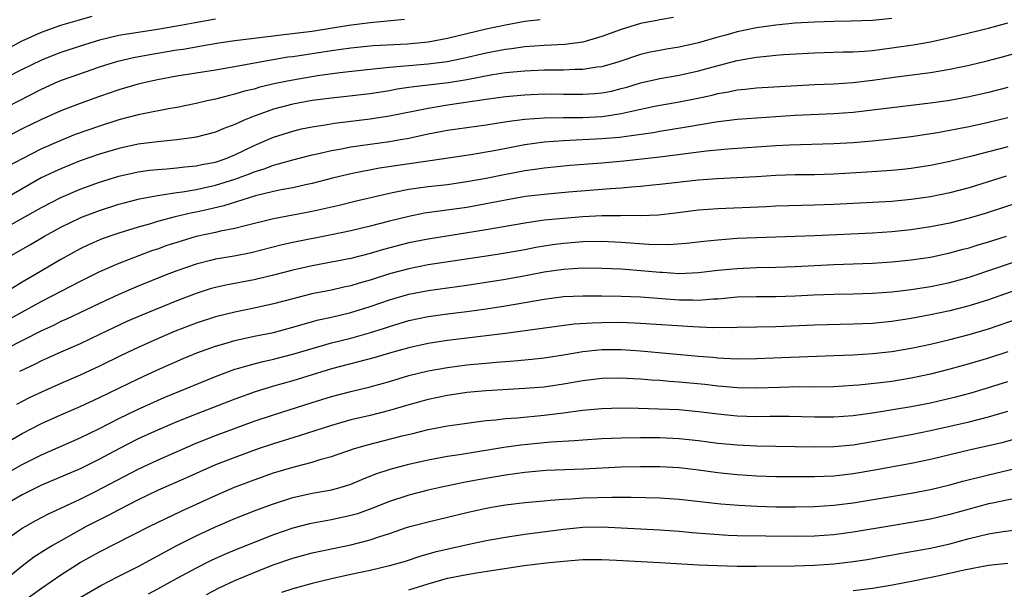
# Model space of a CAD drawing. Units: inches. Extents: x 2601000 to 2604000, y 1482000 to 1485000.
# Drawn here: x 2601895 to 2601997, y 1482286 to 1482345 of the extents above; entities that cross this region are included whole.
import ezdxf

# ---------------------------------------------------------------- set-up
doc = ezdxf.new("R2010")
doc.units = ezdxf.units.IN
doc.header["$MEASUREMENT"] = 0
doc.layers.add('LD26011482_2ft', color=182, linetype='Continuous')

msp = doc.modelspace()

# ---------------------------------------------------------------- linework, layer by layer
at = {"layer": 'LD26011482_2ft'}
for points, elevation in [([(2601891, 1482335.15), (2601897, 1482338.21), (2601898.74, 1482339), (2601899.17, 1482339.17), (2601902.25, 1482340.25), (2601903, 1482340.5), (2601904.9, 1482341.1), (2601906.52, 1482341.48), (2601908.21, 1482341.79), (2601911, 1482342.26), (2601911.65, 1482342.35), (2601913, 1482342.6), (2601913.35, 1482342.65), (2601915.37, 1482343), (2601917, 1482343.24), (2601919, 1482343.49), (2601921.81, 1482343.81), (2601924.1, 1482344.1), (2601925, 1482344.22), (2601928.82, 1482344.82), (2601931, 1482345.1), (2601934.56, 1482345.44)], 10118), ([(2601915, 1482345.44), (2601912.92, 1482345.08), (2601911, 1482344.71), (2601909, 1482344.37), (2601907, 1482344.08), (2601905.88, 1482343.88), (2601905, 1482343.75), (2601903, 1482343.28), (2601901, 1482342.66), (2601899, 1482341.99), (2601898.28, 1482341.72), (2601897, 1482341.21), (2601895, 1482340.25), (2601891.51, 1482338.49)], 10120), ([(2601948.61, 1482345.39), (2601947, 1482345.19), (2601945, 1482344.84), (2601943, 1482344.4), (2601939, 1482343.44), (2601937, 1482343.06), (2601934.86, 1482342.86), (2601931.33, 1482342.67), (2601929, 1482342.45), (2601927, 1482342.18), (2601923, 1482341.56), (2601922.5, 1482341.5), (2601920.78, 1482341.22), (2601916.4, 1482340.4), (2601915, 1482340.17), (2601911, 1482339.54), (2601909, 1482339.17), (2601908.2, 1482339), (2601907, 1482338.71), (2601905, 1482338.14), (2601903, 1482337.45), (2601901, 1482336.73), (2601899, 1482335.96), (2601897, 1482335.07), (2601895, 1482334.1), (2601892.96, 1482333.04)], 10116), ([(2601893, 1482342.14), (2601895, 1482343.19), (2601897, 1482344.09), (2601899, 1482344.81), (2601900.68, 1482345.32), (2601902.26, 1482345.74)], 10122), ([(2601893, 1482323.74), (2601897, 1482325.98), (2601899, 1482327.01), (2601901, 1482327.85), (2601903, 1482328.57), (2601905, 1482329.2), (2601907, 1482329.64), (2601908.19, 1482329.81), (2601909, 1482329.9), (2601909.96, 1482329.96), (2601911, 1482330.06), (2601911.83, 1482330.17), (2601913, 1482330.26), (2601913.6, 1482330.4), (2601915, 1482330.66), (2601916.01, 1482331), (2601917, 1482331.4), (2601919, 1482332.38), (2601921, 1482333.25), (2601923, 1482333.87), (2601923.91, 1482334.09), (2601925, 1482334.32), (2601926.56, 1482334.56), (2601927.31, 1482334.69), (2601931, 1482335.12), (2601933, 1482335.44), (2601937, 1482336.25), (2601939, 1482336.57), (2601941.85, 1482337), (2601943, 1482337.17), (2601945, 1482337.44), (2601947, 1482337.62), (2601949, 1482337.71), (2601951, 1482337.7), (2601953, 1482337.67), (2601954.25, 1482337.75), (2601955, 1482337.81), (2601955.99, 1482338.01), (2601957, 1482338.27), (2601957.58, 1482338.42), (2601959, 1482338.85), (2601961, 1482339.3), (2601963, 1482339.65), (2601965, 1482340.09), (2601966.5, 1482340.5), (2601969, 1482341.16), (2601970.57, 1482341.43), (2601971, 1482341.52), (2601972.36, 1482341.64), (2601973, 1482341.72), (2601973.78, 1482341.78), (2601977, 1482341.95), (2601979.95, 1482342.05), (2601981, 1482342.06), (2601982.13, 1482342.13), (2601983, 1482342.22), (2601985, 1482342.47), (2601987.2, 1482342.8), (2601989, 1482343.11), (2601991, 1482343.54), (2601995, 1482344.53), (2601997, 1482345.06)], 10110), ([(2601985, 1482345.51), (2601983, 1482345.31), (2601980.77, 1482345.23), (2601979, 1482345.22), (2601977, 1482345.15), (2601975, 1482345.02), (2601973, 1482344.81), (2601971, 1482344.54), (2601969, 1482344.14), (2601967.8, 1482343.8), (2601967, 1482343.59), (2601965, 1482342.99), (2601963, 1482342.55), (2601961.66, 1482342.34), (2601961, 1482342.22), (2601959.98, 1482342.02), (2601959, 1482341.79), (2601956.64, 1482341), (2601955, 1482340.52), (2601954.47, 1482340.47), (2601953, 1482340.24), (2601952.24, 1482340.24), (2601951, 1482340.18), (2601949, 1482340.16), (2601947, 1482340.08), (2601945, 1482339.88), (2601943.67, 1482339.67), (2601941, 1482339.17), (2601939.13, 1482338.87), (2601935.54, 1482338.46), (2601935, 1482338.37), (2601933.8, 1482338.2), (2601933, 1482338.04), (2601931, 1482337.73), (2601928.56, 1482337.44), (2601927, 1482337.29), (2601925, 1482337.04), (2601923, 1482336.66), (2601921, 1482336.13), (2601919.61, 1482335.61), (2601919, 1482335.4), (2601917.98, 1482335), (2601917, 1482334.55), (2601915.86, 1482334.14), (2601915, 1482333.76), (2601913, 1482333.24), (2601912.8, 1482333.2), (2601911, 1482332.96), (2601909, 1482332.77), (2601907, 1482332.51), (2601905, 1482332.07), (2601903, 1482331.48), (2601901, 1482330.78), (2601899, 1482329.98), (2601898.33, 1482329.67), (2601896.98, 1482329.02), (2601895, 1482327.91), (2601893.44, 1482327)], 10112), ([(2601962.39, 1482345.61), (2601961, 1482345.38), (2601960.69, 1482345.31), (2601959, 1482344.99), (2601957, 1482344.38), (2601955, 1482343.65), (2601953, 1482343.08), (2601951.17, 1482342.83), (2601949, 1482342.72), (2601947, 1482342.58), (2601945.62, 1482342.38), (2601945, 1482342.31), (2601943.91, 1482342.09), (2601943, 1482341.92), (2601940.63, 1482341.37), (2601938.97, 1482341.03), (2601937, 1482340.79), (2601935, 1482340.62), (2601934.57, 1482340.57), (2601933, 1482340.45), (2601932.36, 1482340.36), (2601931, 1482340.23), (2601927.89, 1482339.89), (2601925.57, 1482339.57), (2601923, 1482339.15), (2601921.21, 1482338.79), (2601919.59, 1482338.41), (2601919, 1482338.22), (2601918.01, 1482337.99), (2601917, 1482337.67), (2601916.44, 1482337.56), (2601915, 1482337.18), (2601914.16, 1482337), (2601913, 1482336.72), (2601911, 1482336.3), (2601910.16, 1482336.16), (2601907.69, 1482335.69), (2601907, 1482335.54), (2601905, 1482335.02), (2601903, 1482334.39), (2601900.5, 1482333.5), (2601899, 1482332.91), (2601897, 1482332.04), (2601895, 1482331.01), (2601893.7, 1482330.3)], 10114), ([(2601893.88, 1482321), (2601895.86, 1482322.14), (2601897.31, 1482323), (2601899, 1482323.94), (2601901, 1482324.9), (2601901.24, 1482325), (2601903, 1482325.66), (2601905, 1482326.3), (2601905.55, 1482326.45), (2601907.13, 1482326.87), (2601909, 1482327.21), (2601909.24, 1482327.24), (2601911, 1482327.51), (2601911.58, 1482327.58), (2601913, 1482327.82), (2601915, 1482328.26), (2601917, 1482328.88), (2601918.54, 1482329.46), (2601919, 1482329.66), (2601920.03, 1482329.97), (2601921, 1482330.36), (2601921.52, 1482330.48), (2601923, 1482330.91), (2601925, 1482331.41), (2601925.52, 1482331.52), (2601927, 1482331.87), (2601928.03, 1482332.03), (2601929, 1482332.23), (2601933, 1482332.8), (2601934.16, 1482333), (2601935, 1482333.15), (2601937, 1482333.57), (2601939, 1482333.95), (2601943, 1482334.52), (2601945.14, 1482334.86), (2601947, 1482335.1), (2601949, 1482335.25), (2601951, 1482335.29), (2601953, 1482335.28), (2601955, 1482335.38), (2601955.46, 1482335.46), (2601957, 1482335.68), (2601957.91, 1482335.91), (2601960.44, 1482336.44), (2601963, 1482336.9), (2601964.76, 1482337.24), (2601966.41, 1482337.59), (2601967, 1482337.74), (2601968.08, 1482337.92), (2601969, 1482338.13), (2601969.8, 1482338.2), (2601971, 1482338.34), (2601977, 1482338.68), (2601979, 1482338.77), (2601981, 1482338.9), (2601983, 1482339.12), (2601985.47, 1482339.47), (2601989, 1482339.92), (2601991, 1482340.26), (2601993, 1482340.69), (2601994.86, 1482341.14), (2601996.45, 1482341.55), (2601999, 1482342.28)], 10108), ([(2601997, 1482338.39), (2601995, 1482337.87), (2601993, 1482337.41), (2601991, 1482337.04), (2601989, 1482336.74), (2601983, 1482336.02), (2601981, 1482335.8), (2601979, 1482335.67), (2601975, 1482335.48), (2601971, 1482335.22), (2601969, 1482335.07), (2601966.79, 1482334.79), (2601963.74, 1482334.26), (2601961, 1482333.83), (2601960.31, 1482333.69), (2601957.28, 1482333.28), (2601956.8, 1482333.2), (2601955, 1482333.06), (2601951, 1482332.87), (2601949, 1482332.72), (2601947, 1482332.44), (2601943.83, 1482331.83), (2601943, 1482331.68), (2601941.42, 1482331.42), (2601937.21, 1482330.79), (2601931.98, 1482330.02), (2601929, 1482329.46), (2601927.1, 1482329), (2601925, 1482328.45), (2601924.31, 1482328.31), (2601923, 1482328.01), (2601921.79, 1482327.79), (2601921, 1482327.61), (2601919.16, 1482327.16), (2601915.87, 1482326.13), (2601914.24, 1482325.76), (2601913, 1482325.49), (2601912.58, 1482325.42), (2601910.83, 1482325), (2601909, 1482324.51), (2601908.29, 1482324.29), (2601907, 1482323.94), (2601905, 1482323.31), (2601903.28, 1482322.72), (2601901.88, 1482322.12), (2601901, 1482321.69), (2601899, 1482320.59), (2601896.33, 1482319), (2601895, 1482318.23), (2601892.99, 1482317)], 10106), ([(2601997, 1482335.24), (2601995, 1482334.74), (2601993, 1482334.31), (2601991.89, 1482334.11), (2601991, 1482333.93), (2601989.7, 1482333.7), (2601987, 1482333.28), (2601984.96, 1482333.04), (2601983, 1482332.84), (2601981, 1482332.67), (2601979, 1482332.54), (2601974.4, 1482332.4), (2601973, 1482332.33), (2601968.01, 1482332.01), (2601965.8, 1482331.8), (2601961, 1482331.17), (2601957.26, 1482330.74), (2601955, 1482330.56), (2601951.69, 1482330.31), (2601949, 1482330.04), (2601948.1, 1482329.9), (2601947, 1482329.75), (2601944.69, 1482329.31), (2601943, 1482328.96), (2601941, 1482328.61), (2601939, 1482328.32), (2601937, 1482328.09), (2601935, 1482327.81), (2601933.5, 1482327.5), (2601933, 1482327.41), (2601929.42, 1482326.58), (2601927.82, 1482326.18), (2601925, 1482325.54), (2601921, 1482324.8), (2601918.07, 1482324.07), (2601917, 1482323.78), (2601915.52, 1482323.52), (2601915, 1482323.39), (2601913, 1482322.98), (2601911, 1482322.36), (2601909.98, 1482322.02), (2601909, 1482321.67), (2601908.49, 1482321.51), (2601907.14, 1482321), (2601905, 1482320.17), (2601903, 1482319.3), (2601901, 1482318.32), (2601897, 1482316.23), (2601895, 1482315.14), (2601893.62, 1482314.38)], 10104), ([(2601997, 1482332.25), (2601993.26, 1482331.26), (2601991, 1482330.71), (2601989, 1482330.3), (2601987.87, 1482330.13), (2601987, 1482329.99), (2601986.11, 1482329.89), (2601985, 1482329.79), (2601982.39, 1482329.61), (2601979, 1482329.42), (2601977, 1482329.36), (2601975, 1482329.33), (2601973, 1482329.26), (2601971, 1482329.13), (2601966.93, 1482328.93), (2601965, 1482328.79), (2601961, 1482328.33), (2601960.26, 1482328.26), (2601959, 1482328.12), (2601958.06, 1482328.06), (2601957, 1482327.96), (2601955.89, 1482327.89), (2601951.55, 1482327.55), (2601949, 1482327.32), (2601947.09, 1482327.09), (2601945, 1482326.73), (2601943.56, 1482326.44), (2601941, 1482325.98), (2601936.63, 1482325.37), (2601935, 1482325.05), (2601933, 1482324.56), (2601931, 1482324.03), (2601929, 1482323.55), (2601927, 1482323.13), (2601923, 1482322.34), (2601921.9, 1482322.1), (2601918.71, 1482321.29), (2601916.94, 1482320.94), (2601915, 1482320.62), (2601914.48, 1482320.48), (2601913, 1482320.12), (2601911, 1482319.43), (2601909.9, 1482319), (2601907, 1482317.83), (2601905, 1482316.98), (2601903, 1482316.05), (2601899.58, 1482314.42), (2601899, 1482314.16), (2601898.23, 1482313.77), (2601897, 1482313.21), (2601893.34, 1482311.34)], 10102), ([(2601996.81, 1482329.19), (2601993, 1482328.01), (2601991, 1482327.47), (2601989, 1482327.06), (2601987, 1482326.78), (2601985, 1482326.59), (2601979, 1482326.27), (2601977, 1482326.2), (2601973, 1482326.09), (2601971.97, 1482326.03), (2601967, 1482325.84), (2601965, 1482325.69), (2601962.62, 1482325.38), (2601960.83, 1482325.17), (2601959, 1482325.09), (2601957.12, 1482325.12), (2601956.9, 1482325.1), (2601955, 1482325.09), (2601953, 1482324.99), (2601951, 1482324.84), (2601949, 1482324.64), (2601948.57, 1482324.57), (2601947, 1482324.35), (2601943, 1482323.64), (2601937, 1482322.7), (2601935, 1482322.31), (2601932.38, 1482321.62), (2601931, 1482321.21), (2601929, 1482320.7), (2601927, 1482320.3), (2601925, 1482319.93), (2601923, 1482319.48), (2601921, 1482318.97), (2601919.42, 1482318.59), (2601919, 1482318.49), (2601916.07, 1482317.93), (2601915, 1482317.69), (2601914.46, 1482317.54), (2601913, 1482317.08), (2601911, 1482316.32), (2601907.23, 1482314.77), (2601905.84, 1482314.16), (2601904.47, 1482313.53), (2601903, 1482312.82), (2601901, 1482311.88), (2601899.01, 1482311.01), (2601897.63, 1482310.37), (2601897, 1482310.1), (2601896.27, 1482309.73), (2601894.72, 1482309)], 10100), ([(2601999.16, 1482326.84), (2601994.66, 1482325.34), (2601993, 1482324.85), (2601991, 1482324.36), (2601989, 1482323.97), (2601987, 1482323.67), (2601985, 1482323.45), (2601983, 1482323.31), (2601977.03, 1482323.03), (2601975, 1482322.95), (2601971, 1482322.84), (2601969, 1482322.75), (2601967, 1482322.6), (2601965.55, 1482322.45), (2601963.76, 1482322.24), (2601961.89, 1482322.11), (2601959.85, 1482322.15), (2601957, 1482322.36), (2601955, 1482322.44), (2601953, 1482322.4), (2601951, 1482322.25), (2601949.89, 1482322.11), (2601948.17, 1482321.83), (2601947, 1482321.6), (2601945, 1482321.24), (2601943.5, 1482321), (2601937, 1482320.03), (2601935, 1482319.63), (2601933, 1482319.09), (2601931, 1482318.45), (2601929.86, 1482318.14), (2601929, 1482317.87), (2601928.28, 1482317.72), (2601927, 1482317.43), (2601924.98, 1482317.02), (2601923, 1482316.53), (2601921, 1482315.99), (2601919, 1482315.55), (2601917, 1482315.15), (2601915, 1482314.65), (2601913, 1482313.99), (2601912.28, 1482313.72), (2601910.84, 1482313.16), (2601909, 1482312.37), (2601907, 1482311.48), (2601905.32, 1482310.68), (2601903, 1482309.54), (2601901, 1482308.61), (2601899, 1482307.76), (2601897, 1482306.87), (2601895.73, 1482306.27), (2601894.41, 1482305.59)], 10098), ([(2601893, 1482301.4), (2601895, 1482302.58), (2601897, 1482303.62), (2601899, 1482304.53), (2601901, 1482305.39), (2601903, 1482306.3), (2601907, 1482308.25), (2601909, 1482309.16), (2601911.67, 1482310.33), (2601913.08, 1482310.92), (2601915, 1482311.63), (2601915.86, 1482311.86), (2601917, 1482312.21), (2601919, 1482312.64), (2601921, 1482313.04), (2601923, 1482313.58), (2601924.09, 1482313.91), (2601925.67, 1482314.33), (2601927, 1482314.63), (2601929, 1482315.11), (2601931, 1482315.73), (2601933, 1482316.42), (2601935, 1482317), (2601937, 1482317.39), (2601941, 1482317.94), (2601943, 1482318.23), (2601945, 1482318.55), (2601947.08, 1482318.92), (2601949, 1482319.3), (2601951, 1482319.59), (2601953, 1482319.72), (2601955, 1482319.7), (2601957, 1482319.61), (2601959.43, 1482319.43), (2601961, 1482319.27), (2601961.27, 1482319.27), (2601963, 1482319.15), (2601965, 1482319.23), (2601967, 1482319.47), (2601969, 1482319.67), (2601971, 1482319.76), (2601973, 1482319.8), (2601975, 1482319.87), (2601979, 1482320.08), (2601983, 1482320.2), (2601985, 1482320.33), (2601987, 1482320.54), (2601989, 1482320.84), (2601991, 1482321.26), (2601992.36, 1482321.64), (2601993, 1482321.79), (2601993.91, 1482322.09), (2601995, 1482322.4), (2601996.87, 1482323)], 10096), ([(2601893, 1482298.23), (2601895, 1482299.38), (2601897, 1482300.39), (2601901, 1482302.15), (2601903, 1482303.11), (2601905, 1482304.13), (2601906.93, 1482305.07), (2601908.3, 1482305.7), (2601909.7, 1482306.3), (2601915, 1482308.49), (2601917, 1482309.23), (2601917.3, 1482309.3), (2601919, 1482309.8), (2601919.95, 1482310.05), (2601921, 1482310.27), (2601923, 1482310.79), (2601925, 1482311.39), (2601927, 1482311.96), (2601929, 1482312.46), (2601930.95, 1482313), (2601932.51, 1482313.49), (2601933, 1482313.67), (2601935, 1482314.26), (2601937, 1482314.69), (2601939, 1482314.98), (2601941, 1482315.22), (2601943, 1482315.5), (2601945, 1482315.81), (2601949, 1482316.5), (2601951, 1482316.75), (2601953, 1482316.84), (2601955, 1482316.84), (2601957, 1482316.81), (2601959, 1482316.73), (2601963, 1482316.42), (2601964.41, 1482316.41), (2601965, 1482316.39), (2601966.51, 1482316.51), (2601967, 1482316.53), (2601968.69, 1482316.69), (2601969, 1482316.71), (2601971, 1482316.77), (2601973, 1482316.77), (2601975, 1482316.82), (2601976.93, 1482316.93), (2601979, 1482317), (2601981, 1482317.02), (2601983, 1482317.09), (2601985, 1482317.25), (2601987, 1482317.49), (2601989, 1482317.81), (2601991, 1482318.22), (2601993, 1482318.77), (2601995.66, 1482319.66), (2602001, 1482321.48)], 10094), ([(2601999, 1482317.83), (2601995, 1482316.43), (2601993, 1482315.79), (2601991, 1482315.29), (2601989, 1482314.87), (2601987, 1482314.5), (2601985, 1482314.19), (2601983, 1482313.98), (2601981, 1482313.88), (2601977, 1482313.78), (2601973, 1482313.62), (2601969, 1482313.56), (2601968.47, 1482313.53), (2601967, 1482313.54), (2601966.47, 1482313.53), (2601964.39, 1482313.61), (2601959, 1482313.98), (2601957, 1482314.06), (2601955, 1482314.04), (2601953.99, 1482314.01), (2601952.12, 1482313.88), (2601950.33, 1482313.67), (2601945, 1482312.94), (2601939, 1482312.2), (2601937, 1482311.89), (2601935, 1482311.45), (2601933, 1482310.89), (2601931.54, 1482310.46), (2601927, 1482309.27), (2601923, 1482308.04), (2601921, 1482307.47), (2601919.11, 1482306.89), (2601917, 1482306.14), (2601913, 1482304.6), (2601911, 1482303.79), (2601909, 1482302.94), (2601907, 1482302.02), (2601905, 1482301), (2601903, 1482299.92), (2601901, 1482298.94), (2601897, 1482297.23), (2601895, 1482296.23), (2601892.85, 1482295)], 10092), ([(2601893, 1482291.38), (2601895, 1482292.78), (2601895.37, 1482293), (2601896.42, 1482293.58), (2601897.73, 1482294.27), (2601899, 1482294.85), (2601901, 1482295.8), (2601902.58, 1482296.58), (2601907, 1482298.9), (2601909, 1482299.84), (2601913, 1482301.6), (2601915, 1482302.39), (2601919, 1482303.86), (2601921, 1482304.52), (2601925, 1482305.79), (2601927, 1482306.42), (2601929, 1482306.93), (2601931, 1482307.41), (2601933, 1482307.98), (2601935, 1482308.58), (2601937, 1482309.07), (2601939, 1482309.43), (2601941, 1482309.69), (2601941.77, 1482309.77), (2601943, 1482309.88), (2601944.05, 1482309.95), (2601945, 1482310.04), (2601945.91, 1482310.09), (2601947.74, 1482310.26), (2601949, 1482310.41), (2601951, 1482310.73), (2601953, 1482311.06), (2601955, 1482311.27), (2601957, 1482311.28), (2601959, 1482311.15), (2601965, 1482310.59), (2601966.47, 1482310.47), (2601967, 1482310.42), (2601967.62, 1482310.38), (2601969, 1482310.32), (2601971, 1482310.33), (2601974.49, 1482310.49), (2601979, 1482310.65), (2601981, 1482310.74), (2601983, 1482310.86), (2601985, 1482311.08), (2601987, 1482311.41), (2601989, 1482311.84), (2601991, 1482312.31), (2601993, 1482312.82), (2601995, 1482313.42), (2601999, 1482314.79)], 10090), ([(2601997, 1482311.04), (2601995, 1482310.37), (2601993, 1482309.78), (2601991, 1482309.23), (2601989, 1482308.72), (2601987, 1482308.3), (2601985, 1482307.98), (2601983.83, 1482307.83), (2601981.59, 1482307.59), (2601981, 1482307.54), (2601979, 1482307.41), (2601977, 1482307.38), (2601975.4, 1482307.4), (2601973.36, 1482307.36), (2601971, 1482307.29), (2601969, 1482307.31), (2601967.46, 1482307.46), (2601967, 1482307.48), (2601965.64, 1482307.65), (2601963, 1482307.91), (2601961.98, 1482307.98), (2601961, 1482308.07), (2601960.12, 1482308.12), (2601959, 1482308.22), (2601958.24, 1482308.24), (2601957, 1482308.32), (2601955, 1482308.29), (2601953, 1482308.05), (2601951, 1482307.69), (2601949, 1482307.39), (2601947, 1482307.23), (2601943, 1482307.01), (2601941, 1482306.82), (2601939, 1482306.53), (2601937, 1482306.12), (2601935, 1482305.56), (2601933, 1482304.96), (2601931, 1482304.46), (2601929, 1482303.99), (2601927, 1482303.43), (2601923.67, 1482302.33), (2601921, 1482301.53), (2601919.42, 1482301), (2601917, 1482300.12), (2601915, 1482299.34), (2601913.37, 1482298.63), (2601911.99, 1482298.01), (2601909, 1482296.69), (2601907, 1482295.72), (2601905, 1482294.71), (2601903.89, 1482294.11), (2601903, 1482293.67), (2601901.7, 1482293), (2601899, 1482291.5), (2601898.14, 1482291), (2601897.43, 1482290.57), (2601896.22, 1482289.78), (2601895, 1482288.85), (2601892.72, 1482287)], 10088), ([(2601894.81, 1482285), (2601897, 1482286.59), (2601899, 1482287.97), (2601900.63, 1482289), (2601901, 1482289.23), (2601903, 1482290.35), (2601908.23, 1482293), (2601911.45, 1482294.55), (2601915, 1482296.17), (2601916.97, 1482297.03), (2601919, 1482297.8), (2601921, 1482298.51), (2601923.15, 1482299.15), (2601925, 1482299.63), (2601925.93, 1482299.93), (2601927, 1482300.22), (2601929.29, 1482301), (2601930.61, 1482301.39), (2601934.34, 1482302.34), (2601935.41, 1482302.59), (2601937, 1482302.99), (2601939, 1482303.38), (2601941, 1482303.67), (2601941.75, 1482303.75), (2601943, 1482303.93), (2601944.02, 1482304.01), (2601945, 1482304.14), (2601946.22, 1482304.22), (2601949, 1482304.47), (2601951, 1482304.71), (2601952.99, 1482304.99), (2601955, 1482305.18), (2601957, 1482305.23), (2601958.79, 1482305.21), (2601960.85, 1482305.15), (2601962.94, 1482305.06), (2601965, 1482304.87), (2601967, 1482304.61), (2601969, 1482304.41), (2601971, 1482304.35), (2601972.37, 1482304.37), (2601974.37, 1482304.37), (2601977, 1482304.31), (2601979, 1482304.32), (2601981, 1482304.46), (2601983, 1482304.73), (2601987, 1482305.37), (2601989, 1482305.76), (2601990, 1482306), (2601991.61, 1482306.39), (2601993.19, 1482306.81), (2601995, 1482307.33), (2601997, 1482307.97)], 10086), ([(2601901, 1482285.62), (2601903.14, 1482286.86), (2601905, 1482287.82), (2601907, 1482288.83), (2601911.01, 1482290.99), (2601913, 1482291.99), (2601915, 1482292.92), (2601917, 1482293.78), (2601919.3, 1482294.7), (2601921, 1482295.33), (2601923, 1482295.97), (2601925, 1482296.4), (2601927, 1482296.75), (2601927.9, 1482297), (2601929, 1482297.34), (2601930.16, 1482297.84), (2601931.59, 1482298.41), (2601933.09, 1482298.91), (2601935, 1482299.43), (2601937, 1482299.88), (2601939, 1482300.25), (2601940.46, 1482300.46), (2601944.83, 1482301.17), (2601946.59, 1482301.41), (2601949.71, 1482301.71), (2601952.14, 1482301.86), (2601953, 1482301.95), (2601955, 1482302.08), (2601957, 1482302.15), (2601959, 1482302.18), (2601961, 1482302.16), (2601963, 1482302.06), (2601965, 1482301.86), (2601967, 1482301.59), (2601969, 1482301.4), (2601971, 1482301.31), (2601977, 1482301.21), (2601979, 1482301.25), (2601981, 1482301.43), (2601983, 1482301.76), (2601987, 1482302.49), (2601989, 1482302.9), (2601993, 1482303.81), (2601995, 1482304.31), (2601997, 1482304.9)], 10084), ([(2602001, 1482302.93), (2601996.36, 1482301.64), (2601995, 1482301.31), (2601993, 1482300.85), (2601989, 1482299.91), (2601987, 1482299.49), (2601983.22, 1482298.78), (2601981, 1482298.4), (2601979, 1482298.17), (2601977, 1482298.09), (2601975, 1482298.09), (2601973, 1482298.11), (2601971, 1482298.17), (2601969, 1482298.3), (2601967, 1482298.51), (2601965, 1482298.78), (2601963, 1482299.02), (2601961, 1482299.15), (2601959, 1482299.15), (2601957, 1482299.09), (2601953.09, 1482298.91), (2601949.23, 1482298.76), (2601947, 1482298.57), (2601945, 1482298.29), (2601942.19, 1482297.81), (2601940.52, 1482297.48), (2601938.27, 1482297), (2601937, 1482296.71), (2601935, 1482296.21), (2601933, 1482295.55), (2601931.18, 1482294.82), (2601929.71, 1482294.29), (2601929, 1482294.09), (2601927, 1482293.65), (2601924.75, 1482293.25), (2601923, 1482292.79), (2601921, 1482292.09), (2601917.35, 1482290.65), (2601915.93, 1482290.07), (2601914.56, 1482289.44), (2601913, 1482288.66), (2601911, 1482287.59), (2601909, 1482286.48), (2601908.03, 1482285.97)], 10082), ([(2601914.06, 1482285.94), (2601915.39, 1482286.61), (2601917, 1482287.38), (2601919, 1482288.22), (2601920.99, 1482288.99), (2601923, 1482289.68), (2601925, 1482290.23), (2601927, 1482290.67), (2601929, 1482291.09), (2601931, 1482291.58), (2601931.9, 1482291.9), (2601933, 1482292.24), (2601934.89, 1482292.89), (2601935.27, 1482293), (2601937, 1482293.46), (2601941, 1482294.42), (2601943, 1482294.87), (2601943.77, 1482295), (2601945, 1482295.2), (2601947, 1482295.44), (2601949, 1482295.64), (2601949.68, 1482295.68), (2601951, 1482295.81), (2601951.85, 1482295.84), (2601953, 1482295.93), (2601956.02, 1482296.01), (2601957, 1482296), (2601958.02, 1482296.02), (2601961, 1482295.95), (2601963, 1482295.81), (2601967.31, 1482295.31), (2601969.16, 1482295.16), (2601971.07, 1482295.07), (2601973, 1482295.02), (2601975.01, 1482295.01), (2601977, 1482295.05), (2601979, 1482295.16), (2601981, 1482295.42), (2601987, 1482296.41), (2601989, 1482296.81), (2601991, 1482297.29), (2601992.35, 1482297.65), (2601995, 1482298.32), (2601999.35, 1482299.35)], 10080), ([(2601997.9, 1482295.9), (2601995.39, 1482295.39), (2601995, 1482295.3), (2601993, 1482294.77), (2601991, 1482294.21), (2601989, 1482293.73), (2601987, 1482293.37), (2601984.95, 1482293.05), (2601981, 1482292.37), (2601979, 1482292.11), (2601977, 1482291.98), (2601975, 1482291.95), (2601971.96, 1482291.96), (2601969, 1482292.02), (2601968.05, 1482292.05), (2601966.16, 1482292.16), (2601964.32, 1482292.32), (2601963, 1482292.46), (2601961, 1482292.59), (2601959, 1482292.68), (2601955, 1482292.89), (2601953, 1482292.87), (2601951, 1482292.67), (2601947, 1482292.13), (2601945, 1482291.84), (2601943, 1482291.49), (2601941.08, 1482291.08), (2601937.71, 1482290.3), (2601936.15, 1482289.85), (2601934.64, 1482289.36), (2601933, 1482288.89), (2601931, 1482288.42), (2601929, 1482288.01), (2601927, 1482287.57), (2601925, 1482287.09), (2601923, 1482286.53), (2601921.85, 1482286.15)], 10078), ([(2601935, 1482286.41), (2601937, 1482287.04), (2601939, 1482287.62), (2601941, 1482288.02), (2601942.22, 1482288.22), (2601946.93, 1482288.93), (2601949.21, 1482289.21), (2601951, 1482289.39), (2601953, 1482289.54), (2601955, 1482289.56), (2601956.5, 1482289.5), (2601961, 1482289.26), (2601965, 1482289), (2601966.92, 1482288.92), (2601969, 1482288.87), (2601971, 1482288.85), (2601974.91, 1482288.91), (2601977, 1482288.97), (2601979, 1482289.11), (2601981, 1482289.34), (2601982.44, 1482289.56), (2601985.82, 1482290.18), (2601989, 1482290.73), (2601991, 1482291.16), (2601993, 1482291.72), (2601995, 1482292.22), (2601996.46, 1482292.46), (2601999, 1482292.75)], 10076), ([(2601981, 1482286.34), (2601983, 1482286.6), (2601985.07, 1482286.93), (2601987.37, 1482287.37), (2601989.9, 1482287.9), (2601992.49, 1482288.49), (2601995, 1482288.97), (2601997, 1482289.18)], 10074)]:
    msp.add_lwpolyline(points, dxfattribs=dict(at, elevation=elevation))

doc.saveas('drawing.dxf')
